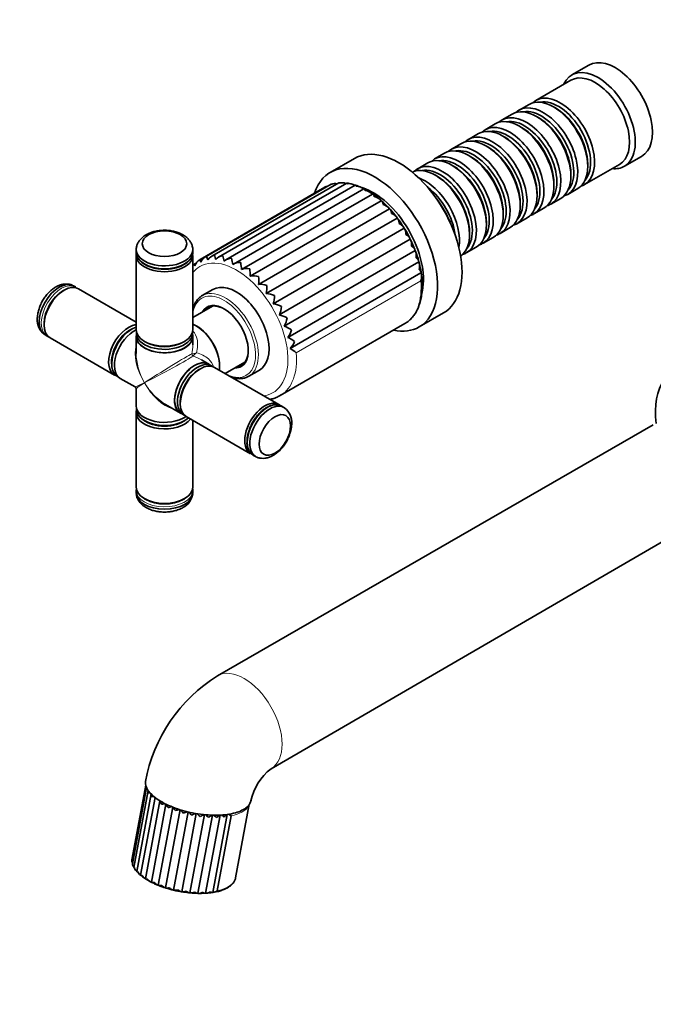
# Model space of a CAD drawing. Units: millimetres. Extents: x 0 to 1478, y 0 to 1758.
# Drawn here: x 175 to 331, y 243 to 486 of the extents above; entities that cross this region are included whole.
import ezdxf
from ezdxf import colors
from ezdxf.entities.mleader import LeaderData, LeaderLine
from ezdxf.math import Vec2, Vec3

# ---------------------------------------------------------------- set-up
doc = ezdxf.new("R2010")
doc.units = ezdxf.units.MM
doc.layers.add('DV5_Défaut', color=7, linetype='Continuous')
doc.layers.add('Défaut', color=7, linetype='Continuous')

# ---------------------------------------------------------------- blocks, each defined once
blk = doc.blocks.new('_DOT')
at = {"color": 0}
blk.add_line((0, 0), (-1, 0), dxfattribs=at)
at = {"color": 0, "const_width": 0.333}
blk.add_lwpolyline([(-0.1665, 0, 1), (0.1665, 0, 1)], format="xyb", close=True, dxfattribs=at)
blk = doc.blocks.new('SE4')
at = {"layer": 'DV5_Défaut', "color": 7, "linetype": 'Continuous', "lineweight": 35}
for p, q in [((315.23, 474.6), (310.99, 472.16)), ((310.78, 470.88), (302.15, 465.9)), ((300.45, 464.92), (297.98, 463.49)), ((306.95, 464.04), (306.45, 464.33)), ((296.28, 462.51), (293.81, 461.08)), ((302.78, 461.63), (302.28, 461.92)), ((292.11, 460.1), (289.64, 458.67)), ((298.61, 459.22), (298.11, 459.51)), ((287.94, 457.69), (285.46, 456.27)), ((294.43, 456.81), (293.94, 457.1)), ((283.77, 455.29), (281.29, 453.86)), ((290.26, 454.41), (289.77, 454.69)), ((279.6, 452.88), (277.12, 451.45)), ((286.09, 452), (285.6, 452.28)), ((323.99, 449.64), (328.23, 452.09)), ((257.34, 451.58), (251.33, 448.11)), ((275.42, 450.47), (272.95, 449.04)), ((281.92, 449.59), (281.42, 449.87)), ((314.15, 445.12), (322.78, 450.1)), ((314.94, 449.63), (314.94, 450.2)), ((277.75, 447.18), (277.25, 447.47)), ((310.77, 447.22), (310.77, 447.79)), ((251.61, 445.2), (220.58, 427.29)), ((253.45, 445.56), (222.09, 427.46)), ((255.44, 445.5), (223.77, 427.21)), ((257.52, 445), (225.57, 426.56)), ((251.96, 445.29), (251.62, 445.18)), ((306.6, 444.81), (306.6, 445.38)), ((250.02, 444.45), (219.22, 426.67)), ((259.62, 444.08), (227.43, 425.5)), ((261.75, 442.79), (229.45, 424.14)), ((302.42, 442.4), (302.42, 442.97)), ((309.98, 442.71), (312.45, 444.14)), ((263.9, 441.15), (231.6, 422.5)), ((298.25, 439.99), (298.25, 440.57)), ((305.81, 440.3), (308.28, 441.73)), ((265.95, 439.15), (233.65, 420.51)), ((294.08, 437.59), (294.08, 438.16)), ((301.64, 437.89), (304.11, 439.32)), ((267.87, 436.87), (235.57, 418.22)), ((289.91, 435.18), (289.91, 435.75)), ((297.46, 435.48), (299.94, 436.91)), ((269.6, 434.35), (237.3, 415.7)), ((285.74, 432.77), (285.74, 433.34)), ((293.29, 433.07), (295.77, 434.5)), ((271.08, 431.66), (238.78, 413.01)), ((289.12, 430.66), (291.6, 432.09)), ((203.43, 429.11), (203.43, 428.5)), ((203.43, 427.67), (203.43, 409.3)), ((217.43, 428.5), (217.43, 429.11)), ((217.43, 409.3), (217.43, 427.67)), ((272.29, 428.88), (239.99, 410.23)), ((284.95, 428.25), (287.42, 429.68)), ((218.3, 425.77), (217.75, 425.46)), ((273.19, 426.08), (240.89, 407.43)), ((273.76, 423.33), (241.46, 404.68)), ((185.67, 419.1), (185.32, 418.89)), ((188.46, 419.86), (187.93, 420.16)), ((203.43, 411.21), (189.17, 419.44)), ((222.36, 419.25), (219.74, 417.74)), ((222.29, 415.17), (217.43, 412.37)), ((273.33, 410), (279.34, 413.47)), ((180.72, 410.93), (180.72, 410.52)), ((238.99, 393.06), (269.75, 410.82)), ((202.3, 409.46), (201.94, 409.25)), ((203.48, 408.48), (203.48, 407.66)), ((217.38, 407.66), (217.38, 408.48)), ((218.38, 410.21), (218.24, 410.29)), ((180.93, 408.04), (181.46, 407.73)), ((182.17, 407.32), (198.08, 398.13)), ((203.43, 407.66), (203.43, 403.42)), ((205.48, 406.44), (205.83, 406.24)), ((215.03, 406.24), (215.38, 406.44)), ((217.43, 405.6), (217.43, 407.66)), ((197.38, 401.35), (197.38, 400.95)), ((221.35, 400.86), (219.54, 401.91)), ((222.04, 400.41), (221.33, 400.82)), ((225.43, 398.51), (230.29, 401.31)), ((219.28, 399.7), (218.92, 399.49)), ((238.69, 390.86), (222.78, 400.04)), ((224.04, 400.25), (224.04, 400.41)), ((231.24, 397.82), (233.86, 399.33)), ((198.82, 397.76), (199.11, 397.6)), ((199.51, 397.31), (203.18, 395.19)), ((203.43, 394.76), (203.43, 390.51)), ((214.33, 391.53), (214.33, 391.12)), ((203.43, 388.87), (203.43, 370.5)), ((203.48, 390.03), (203.48, 389.7)), ((210.68, 390.86), (214.35, 388.74)), ((214.38, 388.78), (215.09, 388.37)), ((239.93, 390.14), (239.4, 390.45)), ((205.52, 386.86), (205.87, 386.66)), ((214.99, 386.66), (215.34, 386.86)), ((215.78, 387.92), (231.69, 378.73)), ((217.43, 370.5), (217.43, 386.96)), ((331.13, 385.84), (223.49, 323.95)), ((232.4, 378.32), (232.93, 378.01)), ((203.43, 369.68), (203.43, 369.07)), ((217.43, 369.07), (217.43, 369.68)), ((205.48, 367.64), (205.83, 367.44)), ((215.03, 367.44), (215.38, 367.64)), ((236.74, 301), (344.16, 363.27)), ((205.81, 296.93), (202.39, 278.51)), ((205.98, 296.37), (202.49, 277.57)), ((206.42, 295.65), (202.89, 276.61)), ((207.13, 294.8), (203.58, 275.67)), ((208.1, 293.93), (204.54, 274.76)), ((209.31, 293.09), (205.75, 273.88)), ((210.78, 292.29), (207.2, 273.04)), ((212.45, 291.56), (208.87, 272.28)), ((228, 274.11), (231.37, 292.27)), ((214.28, 290.92), (210.7, 271.62)), ((216.24, 290.39), (212.65, 271.08)), ((218.25, 289.98), (214.67, 270.67)), ((220.28, 289.71), (216.7, 270.4)), ((222.27, 289.58), (218.69, 270.28)), ((224.16, 289.6), (220.58, 270.32)), ((225.9, 289.75), (222.33, 270.51)), ((226.88, 289.39), (223.45, 270.93)), ((226.88, 289.38), (223.45, 270.93)), ((226.87, 289.38), (226.88, 289.39)), ((226.88, 289.39), (226.88, 289.38)), ((214.76, 270.65), (215.11, 270.6)), ((223.45, 270.93), (223.44, 270.93)), ((223.45, 270.93), (223.45, 270.93))]:
    blk.add_line(p, q, dxfattribs=at)
at = {"layer": 'DV5_Défaut', "color": 7, "linetype": 'Continuous', "lineweight": 18}
blk.add_line((273.72, 421.4), (242.96, 403.64), dxfattribs=at)
at = {"layer": 'DV5_Défaut', "color": 7, "linetype": 'Continuous', "lineweight": 35}
for centre, radius, start, end in [((251.1, 442.72), 2.05, 100.101, 124.0398), ((252.55, 443.25), 2.15, 76.2015, 115.386), ((253.92, 442.33), 3.26, 84.1098, 97.9307), ((254.19, 443.33), 2.27, 63.5772, 107.1086), ((255.05, 440.05), 5.45, 73.4724, 85.6157), ((255.98, 442.96), 2.41, 52.7829, 99.4209), ((253.15, 431.61), 14.1, 65.6352, 71.7009), ((257.87, 442.17), 2.54, 47.7222, 92.4318), ((255.32, 434.62), 10.43, 54.8859, 64.9215), ((259.83, 441), 2.63, 43.0172, 86.1731), ((251.69, 427.89), 18.06, 48.8073, 55.4356), ((261.81, 439.49), 2.67, 38.5038, 80.6323), ((252.15, 427.03), 18.4, 42.4901, 49.663), ((263.78, 437.69), 2.62, 34.0243, 75.7816), ((251.1, 424.9), 20.62, 36.3781, 43.2411), ((252.96, 424.81), 19.2, 30.6708, 38.2801), ((251, 422.27), 22.19, 25.6978, 32.3729), ((249.38, 420.64), 24.37, 20.2874, 26.2117), ((223.43, 425.19), 2.64, 104.6944, 149.0691), ((230.19, 429.25), 7.58, 191.4521, 200.3146), ((225.18, 424.88), 2.72, 97.455, 140.4314), ((247.15, 432.08), 22.78, 191.3894, 194.8737), ((270.01, 427.64), 2.6, 347.3001, 28.4004), ((252.58, 420.82), 21.32, 14.8538, 21.3471), ((219.18, 423.77), 2.19, 130.438, 143.0667), ((220.56, 424.31), 2.71, 120.0499, 164.0885), ((221.87, 424.98), 2.65, 112.3085, 156.9865), ((223.85, 427.93), 3.02, 189.4463, 207.2701), ((227.04, 424.06), 2.89, 90.7812, 131.282), ((156.56, 413.55), 71.71, 9.5158, 10.7729), ((228.96, 422.71), 3.17, 84.7708, 121.9139), ((203.28, 421.84), 26.27, 5.0299, 8.8107), ((270.74, 424.99), 2.69, 342.797, 23.9279), ((257.71, 421.34), 16.22, 7.6543, 15.5823), ((230.83, 420.85), 3.57, 79.4264, 112.6429), ((215.49, 422.47), 16.11, 0.1204, 6.7545), ((271.22, 422.43), 2.7, 337.6341, 19.5078), ((232.58, 418.49), 4.12, 74.685, 103.7424), ((221.76, 421.56), 11.94, 354.9442, 4.3789), ((234.11, 415.69), 4.84, 70.4571, 95.4012), ((226.25, 419.97), 9.48, 349.3867, 1.7123), ((235.34, 412.48), 5.75, 66.6571, 87.7127), ((229.87, 417.92), 7.75, 343.3435, 358.7611), ((236.18, 408.9), 6.89, 63.2174, 80.6903), ((232.88, 415.55), 6.43, 336.7243, 355.5115), ((236.52, 404.97), 8.36, 60.0917, 74.2914), ((183.5, 411.72), 4.49, 176.7096, 231.5445), ((235.35, 412.97), 5.39, 329.4628, 351.9303), ((236.2, 400.63), 10.32, 57.2543, 68.439), ((237.33, 410.26), 4.56, 321.5337, 347.9643), ((234.88, 395.6), 13.27, 54.6981, 63.0374), ((238.8, 407.54), 3.91, 312.9771, 343.5393), ((231.49, 388.74), 18.8, 52.4368, 57.9787), ((202.93, 394.76), 0.5, 4.1884, 55.5857), ((237.36, 386.46), 4.48, 356.6911, 51.6682), ((234.57, 381.41), 3.78, 175.0759, 232.9761), ((212.96, 369.45), 4.49, 296.7096, 351.5445), ((244.36, 290.62), 39.32, 122.0642, 169.4262), ((244.88, 290.37), 13.39, 127.5011, 168.1002), ((207.28, 296.12), 1.33, 169.1251, 183.9108), ((207.76, 295.37), 1.36, 167.8905, 192.8562), ((207.15, 292.49), 2.67, 97.9357, 105.6894), ((208.62, 294.63), 1.49, 168.8766, 200.7029), ((208.4, 289.2), 5.04, 97.4014, 103.5304), ((211.51, 293.42), 2.15, 189.9504, 212.7194), ((215.07, 269.75), 23.13, 101.3837, 103.4267), ((213.51, 293.1), 2.76, 198.3795, 217.2487), ((201.85, 330.31), 40.01, 283.6736, 284.998), ((215.87, 293.1), 3.65, 205.8686, 221.102), ((206.88, 312.59), 22.77, 285.8978, 288.4127), ((218.6, 293.54), 4.95, 212.6227, 224.4367), ((211.28, 301.8), 12.33, 287.8989, 292.734), ((221.79, 294.65), 6.89, 218.6685, 227.3456), ((214.29, 297.22), 8.14, 290.2783, 297.7186), ((225.72, 296.96), 10.11, 223.9405, 229.8801), ((216.94, 294.57), 5.8, 293.0527, 303.3935), ((231.48, 302.12), 16.59, 228.5495, 232.0776), ((219.39, 292.86), 4.27, 296.2565, 309.8891), ((241.76, 314.57), 31.55, 232.398, 234.161), ((221.68, 291.78), 3.22, 299.9559, 317.112), ((208.41, 265.53), 28.93, 54.5983, 56.3543), ((223.77, 291.16), 2.48, 304.263, 325.0119), ((219.61, 278.76), 12.86, 55.6429, 59.106), ((203.47, 278.35), 1.09, 171.335, 210.0679), ((203.62, 277.68), 1.12, 185.8626, 207.6728), ((203.76, 277.62), 1.23, 181.9025, 225.8694), ((205.69, 278.08), 3.16, 207.8524, 220.8146), ((204.38, 276.89), 1.41, 191.3592, 237.0358), ((209.44, 280.76), 7.76, 221.1055, 228.1812), ((205.3, 276.18), 1.6, 199.545, 241.4676), ((208.76, 279.36), 6.25, 227.8096, 238.9917), ((206.49, 275.5), 1.78, 206.5026, 245.3004), ((211.96, 282.98), 11.04, 235.9977, 244.0867), ((207.9, 274.84), 1.93, 212.3617, 248.7582), ((211.24, 280.62), 8.6, 241.5234, 247.6462), ((209.49, 274.2), 2.02, 217.2671, 252.0033), ((211.76, 280.17), 8.41, 243.2549, 248.7691), ((215.53, 287.96), 17.04, 247.1304, 253.7718), ((211.22, 273.59), 2.04, 221.3426, 255.167), ((217.1, 290.57), 20, 251.5427, 257.4066), ((213.05, 273.01), 1.98, 224.6727, 258.3754), ((217.16, 288.03), 17.54, 255.3965, 262.131), ((215.03, 272.61), 1.97, 259.492, 292.3879), ((217.87, 286.17), 15.81, 259.959, 266.1088), ((216.96, 272.46), 2.07, 262.6782, 295.4626), ((218.83, 288.38), 18.1, 263.5497, 269.7638), ((218.84, 272.36), 2.09, 265.773, 299.2391), ((219.18, 278.71), 8.44, 267.1247, 273.4101), ((218.9, 321.26), 50.98, 270.8826, 271.7919), ((220.62, 272.33), 2.02, 268.9013, 303.7852), ((220.2, 282.24), 11.93, 272.5068, 279.957), ((222.26, 272.39), 1.88, 272.1852, 309.2107)]:
    blk.add_arc(centre, radius, start, end, dxfattribs=at)
at = {"layer": 'DV5_Défaut', "color": 7, "linetype": 'Continuous', "lineweight": 18}
for centre, start, end in [((216.46, 408.26), 278.2434, 292.1398), ((221.39, 399.72), 127.8602, 141.7566)]:
    blk.add_arc(centre, 4.98, start, end, dxfattribs=at)
at = {"layer": 'DV5_Défaut', "color": 7, "linetype": 'Continuous', "lineweight": 35}
for centre, major_axis, ratio, start_param, end_param in [((321.73, 463.35), (6.5, -11.26), 0.57735, 0, 3.141593), ((317.49, 460.9), (6.5, -11.26), 0.57735, 0, 3.536384), ((316.78, 460.49), (6, -10.39), 0.57735, 0, 3.141593), ((306.45, 454.53), (-6, 10.39), 0.57735, 3.141593, 6.283185), ((308.15, 455.51), (6, -10.39), 0.57735, 0, 3.28349), ((302.28, 452.12), (-6, 10.39), 0.57735, 3.141593, 6.283185), ((303.98, 453.1), (6, -10.39), 0.57735, 0, 3.28349), ((307.66, 455.22), (-5.65, 9.79), 0.57735, 3.336628, 6.08815), ((306.95, 454.81), (-5.65, 9.79), 0.57735, 3.926991, 5.497787), ((298.11, 449.71), (-6, 10.39), 0.57735, 3.141593, 6.283185), ((299.81, 450.69), (6, -10.39), 0.57735, 0, 3.28349), ((303.49, 452.81), (-5.65, 9.79), 0.57735, 3.336628, 6.08815), ((302.78, 452.41), (-5.65, 9.79), 0.57735, 3.926991, 5.497787), ((293.94, 447.3), (-6, 10.39), 0.57735, 3.141593, 6.283185), ((295.64, 448.28), (6, -10.39), 0.57735, 0, 3.28349), ((299.31, 450.4), (-5.65, 9.79), 0.57735, 3.336628, 6.08815), ((298.61, 450), (-5.65, 9.79), 0.57735, 3.926991, 5.497787), ((289.77, 444.89), (-6, 10.39), 0.57735, 3.141593, 6.283185), ((291.46, 445.87), (6, -10.39), 0.57735, 0, 3.28349), ((295.14, 448), (-5.65, 9.79), 0.57735, 3.336628, 6.08815), ((294.43, 447.59), (-5.65, 9.79), 0.57735, 3.926991, 5.497787), ((268.34, 432.52), (11, -19.05), 0.57735, 0, 3.141593), ((285.6, 442.48), (-6, 10.39), 0.57735, 3.141593, 6.283185), ((287.29, 443.46), (6, -10.39), 0.57735, 0, 3.28349), ((290.97, 445.59), (-5.65, 9.79), 0.57735, 3.336628, 6.08815), ((290.26, 445.18), (-5.65, 9.79), 0.57735, 3.926991, 5.497787), ((281.42, 440.08), (-6, 10.39), 0.57735, 3.141593, 6.283185), ((283.12, 441.06), (6, -10.39), 0.57735, 0, 3.28349), ((286.8, 443.18), (-5.65, 9.79), 0.57735, 3.336628, 6.08815), ((286.09, 442.77), (-5.65, 9.79), 0.57735, 3.926991, 5.497787), ((262.33, 429.05), (11, -19.05), 0.57735, 0, 3.623736), ((277.25, 437.67), (-6, 10.39), 0.57735, 3.194182, 6.230596), ((278.95, 438.65), (6, -10.39), 0.57735, 0, 3.28349), ((282.63, 440.77), (-5.65, 9.79), 0.57735, 3.336628, 6.08815), ((281.92, 440.36), (-5.65, 9.79), 0.57735, 3.926991, 5.497787), ((317.49, 460.9), (6.5, -11.26), 0.57735, 5.888394, 6.283185), ((278.45, 438.36), (-5.65, 9.79), 0.57735, 3.336628, 6.08815), ((277.75, 437.95), (-5.65, 9.79), 0.57735, 3.926991, 5.497787), ((274.78, 436.24), (6, -10.39), 0.57735, 0.59993, 2.541663), ((308.15, 455.51), (6, -10.39), 0.57735, 6.141288, 6.283185), ((261.98, 428.85), (8.75, -15.16), 0.57735, 0.57983, 2.577893), ((274.28, 435.95), (-5.65, 9.79), 0.57735, 4.071441, 5.353337), ((303.98, 453.1), (6, -10.39), 0.57735, 6.141288, 6.283185), ((272.94, 435.18), (6.5, -11.26), 0.57735, 1.303266, 1.838327), ((299.81, 450.69), (6, -10.39), 0.57735, 6.141288, 6.283185), ((295.64, 448.28), (6, -10.39), 0.57735, 6.141288, 6.283185), ((291.46, 445.87), (6, -10.39), 0.57735, 6.141288, 6.283185), ((287.29, 443.46), (6, -10.39), 0.57735, 6.141288, 6.283185), ((283.12, 441.06), (6, -10.39), 0.57735, 6.141288, 6.283185), ((210.43, 429.11), (-7, 0), 0.57735, 0, 3.213624), ((210.43, 429.11), (-7, 0), 0.57735, 6.216604, 6.283185), ((210.43, 427.67), (-7, 0), 0.57735, 6.184961, 6.283185), ((210.43, 427.67), (-7, 0), 0.57735, 0, 3.141593), ((278.95, 438.65), (6, -10.39), 0.57735, 6.141288, 6.283185), ((184.43, 414.1), (-3.5, -6.06), 0.57735, 3.141593, 6.283185), ((185.67, 413.38), (-3.5, -6.06), 0.57735, 3.141593, 6.283185), ((228.11, 409.29), (5.75, -9.96), 0.57735, 0, 3.141593), ((185.32, 413.58), (3.25, 5.63), 0.57735, 0.785398, 2.356194), ((184.96, 413.79), (3.5, 6.06), 0.57735, 6.252927, 6.283185), ((225.49, 407.78), (5.75, -9.96), 0.57735, 3.088961, 3.141593), ((225.14, 407.58), (4.23, -7.32), 0.57735, 0, 3.469416), ((225.28, 407.66), (-4.13, 7.14), 0.57735, 5.497787, 6.283185), ((225.28, 407.66), (-4.13, 7.14), 0.57735, 0, 0.246809), ((225.84, 407.99), (-4.13, 7.14), 0.57735, 0.068622, 0.246809), ((201.58, 404.2), (3.5, 6.06), 0.57735, 0.403234, 3.27893), ((218.24, 403.6), (-4.1, 7.1), 0.57735, 3.786221, 5.638557), ((260, 427.71), (-9.75, 16.89), 0.57735, 3.141593, 3.161331), ((202.3, 403.78), (-3.47, -6.02), 0.57735, 3.694617, 6.283185), ((201.94, 403.99), (-3.25, -5.63), 0.57735, 3.772694, 5.652084), ((201.94, 403.99), (3.22, 5.59), 0.57735, 0.785398, 2.356194), ((203.01, 403.37), (3.5, 6.06), 0.57735, 0.699506, 3.141593), ((210.43, 407.66), (7, 0), 0.57735, 3.021999, 6.283185), ((210.43, 409.3), (7, 0), 0.57735, 3.141593, 6.283185), ((210.43, 408.48), (-6.95, 0), 0.57735, 6.215505, 6.283185), ((210.43, 408.48), (-6.95, 0), 0.57735, 0, 3.209273), ((210.43, 407.66), (7, 0), 0.57735, 0, 0.119594), ((218.38, 403.68), (4, -6.93), 0.57735, 0.785398, 2.356194), ((262.33, 429.05), (11, -19.05), 0.57735, 5.80182, 6.283185), ((184.96, 413.79), (3.5, 6.06), 0.57735, 3.092499, 3.141593), ((210.43, 407.66), (-6.95, 0), 0.57735, 0, 3.141593), ((210.43, 408.89), (-6.5, 0), 0.57735, 0.785398, 2.356194), ((210.43, 408.89), (6.45, 0), 0.57735, 4.018694, 5.470742), ((225.28, 407.66), (-4.13, 7.14), 0.57735, 2.894784, 3.926991), ((217.85, 394.8), (3.47, 6.02), 0.57735, 0, 3.141593), ((217.85, 394.8), (-3.5, -6.06), 0.57735, 3.021999, 6.283185), ((218.56, 394.39), (3.48, 6.02), 0.57735, 0, 3.209273), ((219.28, 393.98), (-3.5, -6.06), 0.57735, 3.141593, 6.283185), ((347.18, 380.06), (11, -19.05), 0.57735, 0, 4.080204), ((218.92, 394.18), (3.25, 5.63), 0.57735, 0.785398, 2.356194), ((218.56, 394.39), (3.48, 6.02), 0.57735, 6.215505, 6.283185), ((225.14, 407.58), (4.23, -7.32), 0.57735, 5.955362, 6.283185), ((225.84, 407.99), (-4.13, 7.14), 0.57735, 2.894784, 3.072971), ((225.49, 407.78), (5.75, -9.96), 0.57735, 0, 0.035495), ((210.43, 399.09), (-5.38, 8.73), 0.557121, 1.825676, 2.340108), ((235.19, 384.8), (3.5, 6.06), 0.57735, 0, 3.141593), ((229.24, 409.95), (-9.75, 16.89), 0.57735, 3.141593, 3.15284), ((210.43, 390.51), (-7, 0), 0.57735, 0, 2.442086), ((210.43, 388.87), (-7, 0), 0.57735, 6.145848, 6.283185), ((210.43, 388.87), (-7, 0), 0.57735, 0, 2.738359), ((210.43, 389.7), (6.95, 0), 0.57735, 3.141593, 5.730161), ((217.85, 394.8), (-3.5, -6.06), 0.57735, 0, 0.119594), ((236.43, 384.08), (3.5, 6.06), 0.57735, 0, 3.211171), ((235.19, 384.8), (3.5, 6.06), 0.57735, 6.182054, 6.283185), ((236.43, 384.08), (3.5, 6.06), 0.57735, 6.216663, 6.283185), ((210.43, 389.28), (6.5, 0), 0.57735, 3.772694, 5.652084), ((210.43, 389.29), (-6.45, 0), 0.57735, 0.785398, 2.356194), ((235.9, 384.38), (-3.5, -6.06), 0.57735, 6.255405, 6.283185), ((210.43, 370.5), (7, 0), 0.57735, 3.141593, 6.283185), ((210.43, 369.68), (-7, 0), 0.57735, 6.252927, 6.283185), ((210.43, 369.68), (-7, 0), 0.57735, 3.092499, 3.141593), ((210.43, 369.07), (7, 0), 0.57735, 3.141593, 6.283185), ((210.43, 370.09), (-6.5, 0), 0.57735, 0.785398, 2.356194)]:
    blk.add_ellipse(centre, major_axis=major_axis, ratio=ratio, start_param=start_param, end_param=end_param, dxfattribs=at)
for centre, major_axis in [((210.43, 430.54), (-5.5, 0)), ((237.67, 383.36), (2.75, 4.76))]:
    blk.add_ellipse(centre, major_axis=major_axis, ratio=0.57735, dxfattribs=at)
at = {"layer": 'DV5_Défaut', "color": 7, "linetype": 'Continuous', "lineweight": 18}
for centre, major_axis, ratio, start_param, end_param in [((210.43, 428.5), (7, 0), 0.57735, 3.141593, 6.283185), ((228.18, 409.34), (-9, 15.59), 0.57735, 2.921411, 6.283185), ((228.18, 409.34), (-9, 15.59), 0.57735, 0, 0.220181), ((184.96, 413.79), (3.5, 6.06), 0.57735, 0, 3.092499), ((260, 427.71), (-9.75, 16.89), 0.57735, 3.161331, 4.028656), ((185.31, 413.59), (-3.25, -5.63), 0.57735, 3.871514, 5.553264), ((225.14, 407.58), (-5.5, 9.53), 0.57735, 2.490795, 6.283185), ((225.49, 407.78), (5.75, -9.96), 0.57735, 0.035495, 3.088961), ((225.14, 407.58), (-5.5, 9.53), 0.57735, 0, 0.650798), ((210.43, 399.09), (5.38, -8.73), 0.557121, 3.610868, 4.696303), ((210.43, 399.09), (4.87, -9.03), 0.557121, 3.943077, 4.728475), ((210.43, 399.09), (-7, -4.33), 0.029816, 3.394254, 5.479323), ((217.66, 403.26), (-0.25, 0.433), 0.960728, 0.907595, 2.233998), ((229.24, 409.95), (-9.75, 16.89), 0.57735, 3.15284, 4.028656), ((210.43, 399.09), (7.25, 3.89), 0.029816, 3.945455, 6.030524), ((210.43, 399.09), (7.25, 3.89), 0.029816, 3.160057, 3.945455), ((210.43, 399.09), (7, 4.33), 0.029816, 2.33773, 3.123128), ((210.43, 399.09), (-5.38, 8.73), 0.557121, 1.55471, 1.825676), ((210.43, 399.09), (-4.87, 9.03), 0.557121, 1.586883, 2.672317), ((235.9, 384.38), (-3.5, -6.06), 0.57735, 3.141593, 6.255405), ((210.43, 369.68), (-7, 0), 0.57735, 0, 3.092499), ((210.43, 370.09), (6.5, 0), 0.57735, 3.871514, 5.553264), ((230.11, 312.47), (-6.62, 11.47), 0.57735, 3.147247, 6.283185), ((230.11, 312.47), (-6.62, 11.47), 0.57735, 0, 0.001995), ((218.64, 294.94), (-12.78, 2.37), 0.426618, 2.347565, 2.986598), ((215.22, 276.48), (-12.78, 2.37), 0.426618, 2.347565, 3.141593)]:
    blk.add_ellipse(centre, major_axis=major_axis, ratio=ratio, start_param=start_param, end_param=end_param, dxfattribs=at)
at = {"layer": 'DV5_Défaut', "color": 7, "linetype": 'Continuous', "lineweight": 35}
for points, knots in [([(251.63, 445.19), (251.62, 445.2), (251.62, 445.2), (251.61, 445.2), (251.61, 445.2), (251.61, 445.2)], [0, 0, 0, 0, 0.794822, 0.794822, 1, 1, 1, 1]), ([(253.52, 445.5), (253.51, 445.52), (253.5, 445.53), (253.48, 445.55), (253.48, 445.56), (253.47, 445.57), (253.46, 445.57), (253.46, 445.57)], [0, 0, 0, 0, 0.351464, 0.351464, 0.702928, 0.702928, 1, 1, 1, 1]), ([(255.58, 445.34), (255.57, 445.37), (255.56, 445.39), (255.53, 445.43), (255.52, 445.45), (255.49, 445.49), (255.47, 445.51), (255.45, 445.5), (255.45, 445.5), (255.45, 445.5)], [0, 0, 0, 0, 0.229727, 0.229727, 0.459454, 0.459454, 0.918908, 0.918908, 1, 1, 1, 1]), ([(257.76, 444.71), (257.75, 444.74), (257.73, 444.78), (257.7, 444.84), (257.69, 444.87), (257.65, 444.94), (257.62, 444.98), (257.57, 445.01), (257.55, 445.02), (257.52, 445)], [0, 0, 0, 0, 0.171499, 0.171499, 0.342998, 0.342998, 0.685997, 0.685997, 1, 1, 1, 1]), ([(260, 443.62), (259.99, 443.67), (259.97, 443.72), (259.94, 443.8), (259.92, 443.84), (259.87, 443.94), (259.84, 443.99), (259.77, 444.07), (259.74, 444.1), (259.68, 444.11), (259.65, 444.1), (259.63, 444.09)], [0, 0, 0, 0, 0.137984, 0.137984, 0.275968, 0.275968, 0.551935, 0.551935, 0.827903, 0.827903, 1, 1, 1, 1]), ([(262.24, 442.12), (262.23, 442.17), (262.21, 442.23), (262.18, 442.33), (262.16, 442.38), (262.11, 442.51), (262.08, 442.58), (262, 442.71), (261.95, 442.75), (261.86, 442.81), (261.81, 442.81), (261.75, 442.79)], [0, 0, 0, 0, 0.125, 0.125, 0.25, 0.25, 0.5, 0.5, 0.75, 0.75, 1, 1, 1, 1]), ([(264.42, 440.23), (264.41, 440.29), (264.4, 440.35), (264.37, 440.47), (264.35, 440.53), (264.3, 440.69), (264.26, 440.78), (264.18, 440.95), (264.13, 441.01), (264.02, 441.11), (263.96, 441.14), (263.9, 441.15)], [0, 0, 0, 0, 0.125, 0.125, 0.25, 0.25, 0.5, 0.5, 0.75, 0.75, 1, 1, 1, 1]), ([(266.49, 438.01), (266.48, 438.08), (266.47, 438.15), (266.44, 438.28), (266.43, 438.34), (266.38, 438.53), (266.34, 438.64), (266.26, 438.84), (266.21, 438.93), (266.1, 439.07), (266.03, 439.13), (265.95, 439.15)], [0, 0, 0, 0, 0.125, 0.125, 0.25, 0.25, 0.5, 0.5, 0.75, 0.75, 1, 1, 1, 1]), ([(267.87, 436.87), (267.82, 436.99), (267.74, 437.11), (267.55, 437.33), (267.44, 437.43), (267.08, 437.72), (266.79, 437.88), (266.49, 438.01)], [0, 0, 0, 0, 0.25, 0.25, 0.5, 0.5, 1, 1, 1, 1]), ([(268.38, 435.51), (268.37, 435.59), (268.36, 435.66), (268.35, 435.81), (268.33, 435.88), (268.3, 436.08), (268.27, 436.21), (268.19, 436.45), (268.14, 436.56), (268.02, 436.74), (267.95, 436.82), (267.87, 436.87)], [0, 0, 0, 0, 0.125, 0.125, 0.25, 0.25, 0.5, 0.5, 0.75, 0.75, 1, 1, 1, 1]), ([(269.6, 434.35), (269.56, 434.47), (269.5, 434.58), (269.34, 434.79), (269.25, 434.9), (268.93, 435.19), (268.66, 435.36), (268.38, 435.51)], [0, 0, 0, 0, 0.25, 0.25, 0.5, 0.5, 1, 1, 1, 1]), ([(217.39, 429.41), (217.36, 429.62), (217.31, 430.05), (217.01, 430.75), (216.54, 431.46), (215.92, 432.09), (215.15, 432.66), (214.24, 433.13), (213.21, 433.49), (212.1, 433.74), (210.95, 433.86), (209.79, 433.85), (208.64, 433.72), (207.52, 433.46), (206.48, 433.07), (205.55, 432.56), (204.79, 431.96), (204.19, 431.29), (203.76, 430.57), (203.51, 429.91), (203.48, 429.53), (203.47, 429.38)], [0, 0, 0, 0, 0.033994, 0.083308, 0.133334, 0.185368, 0.240137, 0.297374, 0.355934, 0.414532, 0.472895, 0.531167, 0.589648, 0.648593, 0.708378, 0.769273, 0.82441, 0.877051, 0.927183, 0.97558, 1, 1, 1, 1]), ([(270.05, 432.81), (270.04, 432.89), (270.04, 432.97), (270.03, 433.12), (270.03, 433.2), (270, 433.42), (269.98, 433.56), (269.91, 433.83), (269.86, 433.95), (269.75, 434.17), (269.68, 434.27), (269.6, 434.35)], [0, 0, 0, 0, 0.125, 0.125, 0.25, 0.25, 0.5, 0.5, 0.75, 0.75, 1, 1, 1, 1]), ([(271.08, 431.66), (271.07, 431.77), (271.02, 431.87), (270.9, 432.08), (270.82, 432.17), (270.55, 432.46), (270.31, 432.64), (270.05, 432.81)], [0, 0, 0, 0, 0.25, 0.25, 0.5, 0.5, 1, 1, 1, 1]), ([(271.45, 429.97), (271.45, 430.05), (271.45, 430.13), (271.46, 430.29), (271.46, 430.37), (271.45, 430.61), (271.43, 430.76), (271.38, 431.05), (271.34, 431.19), (271.23, 431.45), (271.17, 431.56), (271.08, 431.66)], [0, 0, 0, 0, 0.125, 0.125, 0.25, 0.25, 0.5, 0.5, 0.75, 0.75, 1, 1, 1, 1]), ([(272.29, 428.88), (272.3, 428.97), (272.27, 429.06), (272.18, 429.25), (272.12, 429.34), (271.89, 429.61), (271.69, 429.8), (271.45, 429.97)], [0, 0, 0, 0, 0.25, 0.25, 0.5, 0.5, 1, 1, 1, 1]), ([(203.44, 428.55), (203.44, 428.33), (203.46, 427.91), (203.71, 427.23), (204.13, 426.58), (204.72, 425.98), (205.47, 425.45), (206.36, 425), (207.37, 424.64), (208.46, 424.39), (209.59, 424.26), (210.76, 424.23), (211.91, 424.32), (213.02, 424.52), (214.07, 424.83), (215.02, 425.24), (215.84, 425.75), (216.52, 426.34), (217.04, 427.01), (217.34, 427.71), (217.46, 428.24), (217.43, 428.48), (217.43, 428.49)], [0, 0, 0, 0, 0.04433, 0.094442, 0.145113, 0.197022, 0.250016, 0.303549, 0.357153, 0.410664, 0.46408, 0.517447, 0.570825, 0.624263, 0.677823, 0.731571, 0.785549, 0.839711, 0.893654, 0.94669, 0.998244, 1, 1, 1, 1]), ([(217.95, 425.05), (217.89, 425.14), (217.85, 425.21), (217.78, 425.32), (217.76, 425.36), (217.74, 425.43), (217.74, 425.44), (217.75, 425.45)], [0, 0, 0, 0, 0.3366892, 0.3366892, 0.6733785, 0.6733785, 1, 1, 1, 1]), ([(219.44, 426.02), (219.38, 426.13), (219.33, 426.22), (219.26, 426.37), (219.23, 426.44), (219.19, 426.54), (219.18, 426.58), (219.18, 426.64), (219.19, 426.65), (219.2, 426.66)], [0, 0, 0, 0, 0.25, 0.25, 0.5, 0.5, 0.75, 0.75, 1, 1, 1, 1]), ([(273.19, 426.08), (273.21, 426.15), (273.21, 426.23), (273.15, 426.39), (273.11, 426.47), (272.93, 426.72), (272.75, 426.9), (272.54, 427.07)], [0, 0, 0, 0, 0.25, 0.25, 0.5, 0.5, 1, 1, 1, 1]), ([(269.95, 410.96), (270.09, 411.04), (270.53, 411.3), (271.25, 411.94), (272.04, 412.84), (272.71, 413.9), (273.26, 415.09), (273.67, 416.41), (273.95, 417.84), (274.09, 419.37), (274.08, 420.97), (274, 422.18), (273.9, 422.77), (273.89, 422.83)], [0, 0, 0, 0, 0.039095, 0.141751, 0.244613, 0.348322, 0.453223, 0.559316, 0.66635, 0.773982, 0.881905, 0.989889, 1, 1, 1, 1]), ([(273.76, 423.33), (273.8, 423.38), (273.81, 423.44), (273.79, 423.57), (273.76, 423.64), (273.63, 423.86), (273.49, 424.02), (273.31, 424.19)], [0, 0, 0, 0, 0.25, 0.25, 0.5, 0.5, 1, 1, 1, 1]), ([(187.66, 420.27), (187.52, 420.34), (187.16, 420.5), (186.44, 420.61), (185.61, 420.59), (184.74, 420.4), (183.87, 420.04), (183.01, 419.52), (182.17, 418.83), (181.39, 418.02), (180.69, 417.1), (180.1, 416.1), (179.62, 415.04), (179.26, 413.96), (179.06, 412.9), (179.03, 412.3), (179.02, 411.98)], [0, 0, 0, 0, 0.034713, 0.100743, 0.16738, 0.236436, 0.309063, 0.385163, 0.463341, 0.541799, 0.61995, 0.697924, 0.776105, 0.854837, 0.934607, 1, 1, 1, 1]), ([(220.09, 417.9), (219.9, 417.81), (219.48, 417.62), (218.85, 417.1), (218.27, 416.39), (217.8, 415.53), (217.54, 414.79), (217.44, 414.35), (217.42, 414.25)], [0, 0, 0, 0, 0.130563, 0.332473, 0.534418, 0.738171, 0.944603, 1, 1, 1, 1]), ([(181.28, 407.87), (181.33, 407.82), (181.49, 407.69), (181.68, 407.6), (181.82, 407.55)], [0, 0, 0, 0, 0.299226, 1, 1, 1, 1]), ([(227.07, 397.55), (227.36, 397.46), (228, 397.3), (228.96, 397.21), (229.92, 397.3), (230.78, 397.55), (231.22, 397.82), (231.45, 397.97)], [0, 0, 0, 0, 0.179399, 0.396691, 0.611904, 0.824088, 1, 1, 1, 1]), ([(236.44, 392.14), (236.76, 392.2), (237.48, 392.37), (238.4, 392.72), (238.9, 393.03), (239.1, 393.15)], [0, 0, 0, 0, 0.341856, 0.769107, 1, 1, 1, 1]), ([(239.41, 390.44), (239.18, 390.55), (238.79, 390.74), (238.05, 390.84), (237.27, 390.78), (236.45, 390.54), (235.61, 390.13), (234.78, 389.56), (233.98, 388.85), (233.22, 388.01), (232.55, 387.08), (231.96, 386.08), (231.48, 385.03), (231.11, 383.96), (230.88, 382.93), (230.81, 382.17), (230.8, 381.81), (230.8, 381.73)], [0, 0, 0, 0, 0.065184, 0.132388, 0.200547, 0.270401, 0.341612, 0.413437, 0.485296, 0.557022, 0.628627, 0.700179, 0.771757, 0.843424, 0.91527, 0.983576, 1, 1, 1, 1]), ([(233.2, 377.91), (233.34, 377.84), (233.7, 377.68), (234.42, 377.57), (235.25, 377.59), (236.12, 377.78), (236.99, 378.14), (237.85, 378.66), (238.69, 379.34), (239.47, 380.16), (240.17, 381.08), (240.76, 382.08), (241.24, 383.14), (241.6, 384.22), (241.8, 385.27), (241.83, 385.88), (241.84, 386.2)], [0, 0, 0, 0, 0.035036, 0.101045, 0.167659, 0.236692, 0.309294, 0.385369, 0.463521, 0.541953, 0.620077, 0.698025, 0.77618, 0.854886, 0.934629, 1, 1, 1, 1]), ([(217.4, 369.45), (217.41, 369.52), (217.45, 369.72), (217.43, 369.93), (217.41, 370.08)], [0, 0, 0, 0, 0.299226, 1, 1, 1, 1]), ([(203.47, 368.78), (203.49, 368.62), (203.52, 368.23), (203.79, 367.55), (204.22, 366.84), (204.82, 366.19), (205.56, 365.61), (206.45, 365.12), (207.46, 364.74), (208.56, 364.47), (209.7, 364.33), (210.87, 364.32), (212.02, 364.43), (213.14, 364.66), (214.15, 365.01), (214.69, 365.29), (214.97, 365.44)], [0, 0, 0, 0, 0.034713, 0.100743, 0.16738, 0.236436, 0.309063, 0.385163, 0.463341, 0.541799, 0.61995, 0.697924, 0.776105, 0.854837, 0.934607, 1, 1, 1, 1]), ([(205.74, 298.03), (205.7, 297.81), (205.69, 297.58), (205.78, 296.59), (206.19, 295.78), (207.62, 294.21), (208.65, 293.43), (210.53, 292.39), (211.23, 292.05), (212.68, 291.44), (213.45, 291.16), (215.86, 290.41), (217.57, 290.03), (220.16, 289.69), (221, 289.62), (222.66, 289.54), (223.48, 289.54), (225.03, 289.62), (225.76, 289.7), (227.15, 289.93), (227.79, 290.09), (229.53, 290.65), (230.44, 291.17), (231.44, 292.21), (231.7, 292.68), (231.79, 293.19)], [0, 0, 0, 0, 0.038371, 0.038371, 0.163338, 0.163338, 0.288304, 0.288304, 0.350787, 0.350787, 0.41327, 0.41327, 0.538237, 0.538237, 0.60072, 0.60072, 0.663203, 0.663203, 0.725686, 0.725686, 0.788169, 0.788169, 0.913136, 0.913136, 1, 1, 1, 1]), ([(202.53, 277.58), (202.51, 277.58), (202.5, 277.57), (202.49, 277.57), (202.49, 277.57), (202.49, 277.57)], [0, 0, 0, 0, 0.748597, 0.748597, 1, 1, 1, 1]), ([(203, 276.61), (202.97, 276.61), (202.94, 276.61), (202.9, 276.61), (202.89, 276.61), (202.89, 276.61), (202.89, 276.61), (202.89, 276.61)], [0, 0, 0, 0, 0.483004, 0.483004, 0.966008, 0.966008, 1, 1, 1, 1]), ([(203.8, 275.65), (203.75, 275.64), (203.71, 275.64), (203.64, 275.64), (203.62, 275.64), (203.58, 275.65), (203.57, 275.65), (203.58, 275.66)], [0, 0, 0, 0, 0.3371624, 0.3371624, 0.6743248, 0.6743248, 1, 1, 1, 1]), ([(204.9, 274.7), (204.84, 274.7), (204.78, 274.69), (204.69, 274.69), (204.65, 274.69), (204.58, 274.7), (204.56, 274.71), (204.54, 274.73), (204.53, 274.75), (204.54, 274.78)], [0, 0, 0, 0, 0.25, 0.25, 0.5, 0.5, 0.75, 0.75, 1, 1, 1, 1]), ([(206.27, 273.8), (206.2, 273.8), (206.13, 273.79), (206.01, 273.79), (205.96, 273.79), (205.87, 273.8), (205.83, 273.8), (205.77, 273.83), (205.75, 273.85), (205.75, 273.88)], [0, 0, 0, 0, 0.25, 0.25, 0.5, 0.5, 0.75, 0.75, 1, 1, 1, 1]), ([(207.88, 272.98), (207.8, 272.97), (207.73, 272.96), (207.58, 272.95), (207.52, 272.95), (207.4, 272.95), (207.35, 272.96), (207.26, 272.99), (207.23, 273.01), (207.2, 273.04)], [0, 0, 0, 0, 0.25, 0.25, 0.5, 0.5, 0.75, 0.75, 1, 1, 1, 1]), ([(209.69, 272.24), (209.6, 272.23), (209.52, 272.22), (209.36, 272.2), (209.28, 272.2), (209.14, 272.2), (209.07, 272.2), (208.96, 272.23), (208.91, 272.25), (208.87, 272.28)], [0, 0, 0, 0, 0.25, 0.25, 0.5, 0.5, 0.75, 0.75, 1, 1, 1, 1]), ([(222.46, 270.52), (222.71, 270.56), (223.33, 270.66), (224.33, 270.92), (225.37, 271.31), (226.26, 271.78), (227, 272.34), (227.55, 272.97), (227.88, 273.57), (227.94, 273.93), (227.96, 274.07)], [0, 0, 0, 0, 0.075093, 0.217811, 0.361127, 0.505045, 0.649043, 0.791391, 0.929706, 1, 1, 1, 1]), ([(211.64, 271.62), (211.55, 271.6), (211.46, 271.59), (211.28, 271.56), (211.2, 271.55), (211.04, 271.55), (210.96, 271.55), (210.82, 271.57), (210.76, 271.59), (210.7, 271.62)], [0, 0, 0, 0, 0.25, 0.25, 0.5, 0.5, 0.75, 0.75, 1, 1, 1, 1]), ([(213.69, 271.13), (213.6, 271.1), (213.5, 271.08), (213.31, 271.05), (213.22, 271.03), (213.04, 271.02), (212.96, 271.02), (212.8, 271.03), (212.72, 271.05), (212.65, 271.08)], [0, 0, 0, 0, 0.25, 0.25, 0.5, 0.5, 0.75, 0.75, 1, 1, 1, 1]), ([(214.67, 270.67), (214.59, 270.67), (214.51, 270.68), (214.35, 270.73), (214.27, 270.77), (214.02, 270.9), (213.85, 271.01), (213.69, 271.13)], [0, 0, 0, 0, 0.25, 0.25, 0.5, 0.5, 1, 1, 1, 1]), ([(216.7, 270.4), (216.63, 270.39), (216.56, 270.4), (216.41, 270.44), (216.34, 270.47), (216.11, 270.57), (215.94, 270.67), (215.78, 270.78)], [0, 0, 0, 0, 0.25, 0.25, 0.5, 0.5, 1, 1, 1, 1]), ([(218.69, 270.28), (218.63, 270.27), (218.57, 270.27), (218.44, 270.3), (218.38, 270.32), (218.17, 270.4), (218.01, 270.49), (217.85, 270.58)], [0, 0, 0, 0, 0.25, 0.25, 0.5, 0.5, 1, 1, 1, 1]), ([(220.58, 270.32), (220.54, 270.3), (220.49, 270.3), (220.39, 270.31), (220.33, 270.32), (220.15, 270.39), (220.01, 270.46), (219.86, 270.54)], [0, 0, 0, 0, 0.25, 0.25, 0.5, 0.5, 1, 1, 1, 1]), ([(222.33, 270.51), (222.3, 270.49), (222.27, 270.48), (222.19, 270.48), (222.15, 270.48), (222, 270.53), (221.88, 270.59), (221.74, 270.66)], [0, 0, 0, 0, 0.25, 0.25, 0.5, 0.5, 1, 1, 1, 1])]:
    blk.add_open_spline(points, degree=3, knots=knots, dxfattribs=at)
at = {"layer": 'DV5_Défaut', "color": 7, "linetype": 'Continuous', "lineweight": 18}
for points, knots in [([(217.44, 408.96), (217.97, 408.43), (218.31, 407.71), (218.69, 405.91), (218.61, 404.76), (218.34, 403.65)], [0, 0, 0, 0, 0.423508, 0.423508, 1, 1, 1, 1]), ([(218.34, 403.65), (219.44, 403.34), (220.47, 402.83), (221.88, 401.57), (222.34, 400.87), (222.51, 400.1)], [0, 0, 0, 0, 0.562466, 0.562466, 1, 1, 1, 1])]:
    blk.add_open_spline(points, degree=3, knots=knots, dxfattribs=at)
for points in [[(217.17, 403.34), (217.34, 404.08), (217.43, 404.85), (217.43, 405.6)], [(219.55, 401.91), (218.91, 402.28), (218.21, 402.58), (217.48, 402.8)]]:
    blk.add_open_spline(points, degree=3, dxfattribs=at)

msp = doc.modelspace()

# ---------------------------------------------------------------- block references
at = {"layer": 'Défaut'}
msp.add_blockref('SE4', (0, 0), dxfattribs=at)

# ---------------------------------------------------------------- leaders
at = {"layer": 'Défaut', "color": 7, "linetype": 'Continuous', "lineweight": 18}
ml = msp.add_multileader_mtext('Standard', dxfattribs=at)
ml.set_content('{\\pxsm0.9;\\fSolid Edge ISO|b1||i0||c0|p34;\\W1.;01/09/2022\\P}', color=256)
ml.set_leader_properties()
ml.set_arrow_properties(name='DOT')
ml.build(insert=Vec2(0, 0))
ml.multileader.update_dxf_attribs({"leader_type": 0, "dogleg_length": 0, "arrow_head_size": 12})
ctx = ml.context
ctx.base_point, ctx.char_height, ctx.arrow_head_size, ctx.landing_gap_size = Vec3(1390.41, 1750.71), 12, 12, 4.2
notes = []
notes.append((ctx, [(0, (0, 0, 0), (0, 0), (1, 0), 1, [])]))
ctx.mtext.insert = Vec3(1392.41, 1756.83)
for ctx, leaders in notes:
    for number, flags, end, landing, length, lines in leaders:
        leader = LeaderData()
        leader.index, (leader.has_last_leader_line, leader.has_dogleg_vector, leader.attachment_direction) = number, flags
        leader.last_leader_point, leader.dogleg_vector, leader.dogleg_length = Vec3(end), Vec3(landing), length
        for number, points, colour, breaks in lines:
            line = LeaderLine()
            line.index, line.vertices, line.color, line.breaks = number, Vec3.list(points), colors.encode_raw_color(colour), breaks
            leader.lines.append(line)
        ctx.leaders.append(leader)

doc.saveas('drawing.dxf')
